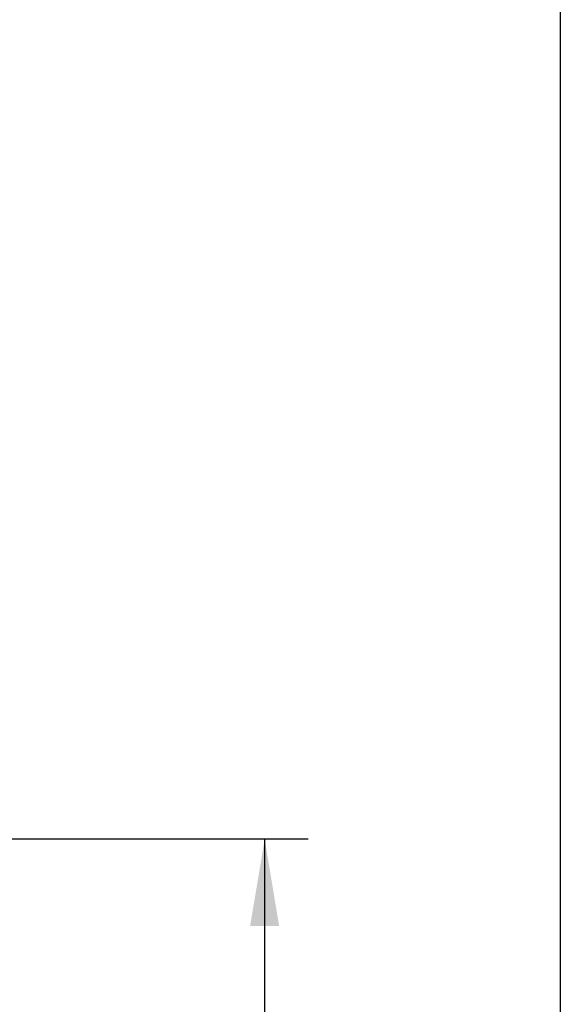
# Model space of a CAD drawing. Units: millimetres. Extents: x 6 to 291, y 5 to 413.
# Drawn here: x 254 to 291, y 208 to 276 of the extents above; entities that cross this region are included whole.
import ezdxf
from ezdxf.enums import TextEntityAlignment as Align

# ---------------------------------------------------------------- set-up
doc = ezdxf.new("R2010")
doc.units = ezdxf.units.MM
doc.layers.add('Default', color=7, linetype='Continuous')
doc.styles.add('SEACAD_arial_ttf', font='arial.ttf')
doc.dimstyles.new('JIS', dxfattribs={"dimtxt": 6, "dimasz": 6, "dimexe": 3, "dimexo": 0, "dimgap": 3, "dimtad": 0, "dimtih": 1, "dimtoh": 1, "dimlfac": 4, "dimdsep": 46, "dimtxsty": 'SEACAD_arial_ttf', "dimblk1": '_SE_FILLED', "dimblk2": '_SE_FILLED', "dimsah": 1, "dimcen": 3, "dimclrd": 136, "dimclre": 136, "dimclrt": 136, "dimadec": 0, "dimazin": 0, "dimtfac": 1, "dimtofl": 0, "dimtmove": 0, "dimatfit": 3, "dimfxl": 0, "dimtolj": 1, "dimarcsym": 0})

# ---------------------------------------------------------------- blocks, each defined once
blk = doc.blocks.new('DMBLK36')
at = {"layer": 'Default', "linetype": 'Continuous', "lineweight": 30}
for points in [[(271.877, 213.623), (270.877, 219.623), (269.877, 213.623)], [(271.877, 136.873), (269.877, 136.873), (270.877, 130.873)]]:
    blk.add_hatch(color=136, dxfattribs=at).paths.add_polyline_path(points)
at = {"layer": 'Default', "color": 136, "linetype": 'Continuous', "lineweight": 30}
for p, q in [((232.871, 219.623), (273.877, 219.623)), ((270.877, 219.623), (270.877, 180.348)), ((270.877, 170.148), (270.877, 130.873)), ((253.622, 130.873), (273.877, 130.873))]:
    blk.add_line(p, q, dxfattribs=at)
at = {"layer": 'Default', "color": 136, "linetype": 'Continuous', "lineweight": 30, "style": 'SEACAD_arial_ttf'}
blk.add_text('355', height=6, dxfattribs=at).set_placement((263.834, 178.248), align=Align.TOP_LEFT)
blk = doc.blocks.new('_SE_FILLED')
at = {"color": 0}
blk.add_line((0, 0), (-1, 0), dxfattribs=at)
blk.add_solid([(0, 0), (-1, -0.1665), (-1, 0.1665), (0, 0)], dxfattribs=at)

msp = doc.modelspace()

# ---------------------------------------------------------------- linework, layer by layer
at = {"layer": 'Default', "color": 7, "linetype": 'Continuous'}
msp.add_line((291.2, 413), (291.2, 5.02), dxfattribs=at)

# ---------------------------------------------------------------- dimensions: what is measured, and where the dimension line sits
at = {"layer": 'Default', "color": 136, "linetype": 'Continuous', "lineweight": 30}
dim = msp.add_linear_dim(base=(270.8774, 130.8728), p1=(232.8712, 219.6228), p2=(253.6216, 130.8728), angle=90, text='\\A1;<>', dimstyle='JIS', override={"dimlfac": 1, "dimtofl": 1}, dxfattribs=at)
dim.commit()
dim.dimension.update_dxf_attribs({"geometry": 'DMBLK36', "text_midpoint": (270.8774, 175.2478), "dimtype": 160})

doc.saveas('drawing.dxf')
